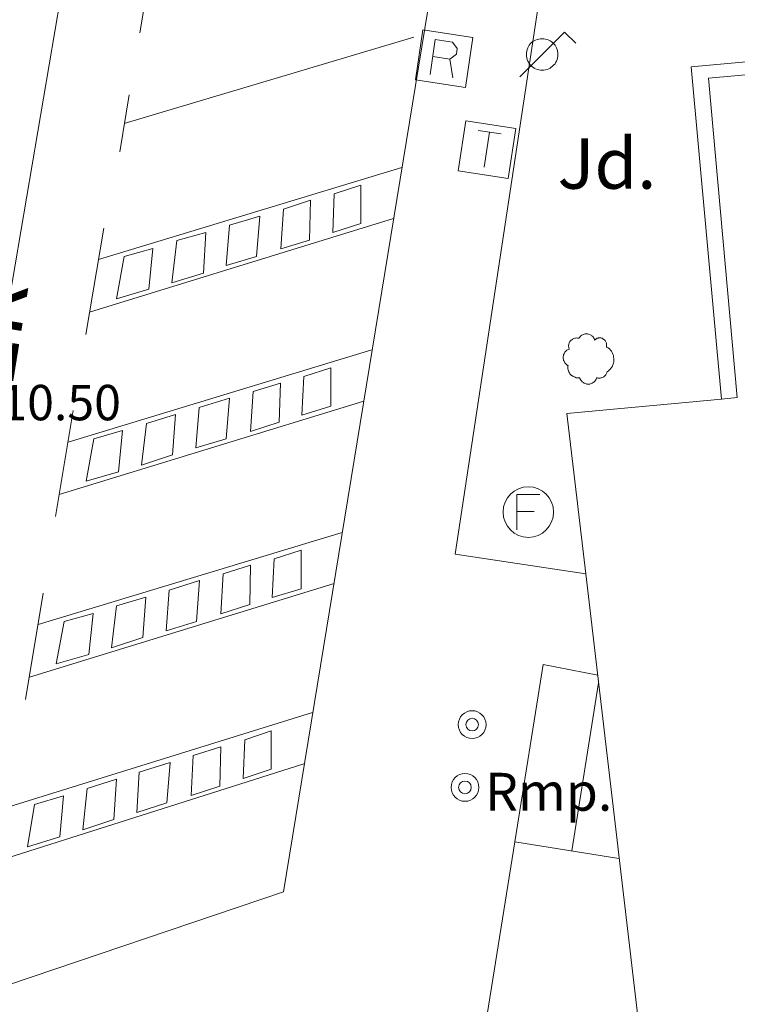
# Model space of a CAD drawing. Units: metres. Extents: x 548000 to 549001, y 4799000 to 4800001.
# Drawn here: x 548167 to 548181, y 4799872 to 4799892 of the extents above; entities that cross this region are included whole.
import ezdxf
from ezdxf.enums import TextEntityAlignment as Align

# ---------------------------------------------------------------- set-up
doc = ezdxf.new("R2010")
doc.units = ezdxf.units.M
doc.header["$MEASUREMENT"] = 0
doc.linetypes.add('DGN Style 4', pattern=[19.203222127752262, 9.59561380524785, -4.797806902623925, 0.01199451725655981, -4.797806902623925])
for name, color, linetype, lineweight in [('01-405', 7, 'Continuous', 0), ('04-004', 92, 'Continuous', 0), ('04-007', 3, 'Continuous', 0), ('04-407', 3, 'Continuous', 0), ('05-013', 7, 'Continuous', 0), ('05-038', 163, 'Continuous', 0), ('05-042', 254, 'DGN Style 4', 0), ('07-001', 1, 'Continuous', 13), ('07-014', 252, 'Continuous', 0), ('07-019', 153, 'Continuous', 0), ('07-025', 7, 'Continuous', 0), ('07-028', 33, 'Continuous', 0), ('07-037', 7, 'Continuous', 0), ('08+003', 5, 'Continuous', 0), ('08-001', 11, 'Continuous', 0), ('08-033', 11, 'Continuous', 0), ('09-001', 252, 'Continuous', 0), ('09-021', 252, 'Continuous', 0)]:
    doc.layers.add(name, color=color, linetype=linetype, lineweight=lineweight)
doc.styles.add('Style-INTL_ENGINEERING', font='INTL_ENGINEERING.shx')
doc.styles.add('Style-ITALICS', font='ITALICS.shx')
doc.styles.add('Style-Univers 55', font='Univers 55.shx')

# ---------------------------------------------------------------- blocks, each defined once
blk = doc.blocks.new('04-004-01')
at = {"layer": '04-004', "color": 92, "linetype": 'Continuous', "lineweight": 0, "flags": 128}
for points in [[(-0.1890000000130385, 0.4060000004246831), (-0.2050000000745058, 0.4090000009164214), (-0.2200000000884756, 0.4090000009164214), (-0.2400000001071021, 0.4130000015720725), (-0.2560000000521541, 0.4090000009164214), (-0.271999999997206, 0.4060000004246831), (-0.2870000001275912, 0.401999999769032), (-0.3030000000726432, 0.3980000019073486), (-0.3190000000176951, 0.3859999999403954), (-0.3310000001220033, 0.3780000014230609), (-0.3430000001098961, 0.3660000003874302), (-0.3539999999338761, 0.3540000002831221), (-0.3660000001545995, 0.3430000012740493), (-0.3739999999525025, 0.3270000005140901), (-0.3820000000996515, 0.3110000006854534), (-0.386000000173226, 0.2950000008568168), (-0.3900000001303852, 0.2800000011920929), (-0.3940000000875443, 0.2640000013634562), (-0.3940000000875443, 0.2480000015348196), (-0.3900000001303852, 0.2280000010505319), (-0.3900000001303852, 0.213000001385808), (-0.3820000000996515, 0.1969999996945262), (-0.3820000000996515, 0.1930000018328428)], [(0.1219999998575076, 0.3700000001117587), (0.1179999999003485, 0.3859999999403954), (0.1099999999860302, 0.401999999769032), (0.09799999999813735, 0.4169999994337559), (0.09100000001490116, 0.4330000011250377), (0.07899999979417771, 0.4450000012293458), (0.06299999996554106, 0.4570000004023314), (0.05099999997764826, 0.4690000014379621), (0.03499999991618097, 0.4760000007227063), (0.01999999990221113, 0.4840000011026859), (0, 0.4880000008270144), (-0.01600000017788261, 0.492000000551343), (-0.03100000019185245, 0.492000000551343), (-0.05100000009406358, 0.492000000551343), (-0.06700000003911555, 0.492000000551343), (-0.087000000057742, 0.4880000008270144), (-0.1019999999552965, 0.4840000011026859), (-0.1180000001331791, 0.4760000007227063), (-0.1340000000782311, 0.465000000782311), (-0.1500000000232831, 0.4570000004023314), (-0.1610000000800937, 0.4450000012293458), (-0.1730000000679865, 0.4290000014007092), (-0.1810000002151355, 0.4169999994337559), (-0.1890000000130385, 0.4060000004246831)], [(0.3539999998174608, 0.24000000115484), (0.3580000000074506, 0.2560000009834766), (0.3580000000074506, 0.2680000010877848), (0.3580000000074506, 0.2830000007525086), (0.3580000000074506, 0.2950000008568168), (0.3539999998174608, 0.3110000006854534), (0.3499999999767169, 0.3230000007897615), (0.3460000000195578, 0.3390000006183982), (0.3389999998034909, 0.3500000005587935), (0.3310000000055879, 0.3619999997317791), (0.3189999999012798, 0.3740000007674098), (0.306999999913387, 0.3820000002160668), (0.2989999998826534, 0.3900000005960464), (0.2829999999376014, 0.3980000019073486), (0.271999999997206, 0.4060000004246831), (0.2600000000093132, 0.4090000009164214), (0.2439999998314306, 0.4130000015720725), (0.2279999998863786, 0.4130000015720725), (0.2169999999459833, 0.4130000015720725), (0.2010000000009313, 0.4130000015720725), (0.1889999998966232, 0.4090000009164214), (0.1729999999515712, 0.4060000004246831), (0.1610000000800937, 0.3980000019073486), (0.1499999999068677, 0.394000000320375), (0.1379999999189749, 0.3820000002160668), (0.1259999999310821, 0.3740000007674098), (0.1219999998575076, 0.3700000001117587)], [(0.3699999999953434, -0.25999999884516), (0.3939999998547137, -0.2399999992921948), (0.4169999998994172, -0.2199999997392297), (0.4369999999180436, -0.1969999987632036), (0.4569999999366701, -0.1730000004172325), (0.4719999999506399, -0.1459999987855554), (0.4839999998221174, -0.1180000007152557), (0.491999999852851, -0.08699999935925007), (0.4999999998835847, -0.05899999942630529), (0.4999999998835847, -0.02799999993294477), (0.4999999998835847, 0.004000000655651093), (0.4959999999264255, 0.03500000108033419), (0.491999999852851, 0.06300000101327896), (0.4799999998649582, 0.09400000050663948), (0.4689999999245629, 0.1220000004395843), (0.4529999999795109, 0.150000000372529), (0.4329999999608845, 0.1730000004172325), (0.412999999942258, 0.1969999996945262), (0.3899999998975545, 0.2170000001788139), (0.3660000000381842, 0.2319999998435378), (0.3539999998174608, 0.24000000115484)], [(-0.3780000001424924, 0.1930000018328428), (-0.3940000000875443, 0.1850000005215406), (-0.4130000000586733, 0.177000000141561), (-0.4290000000037253, 0.169000000692904), (-0.4410000002244487, 0.1569999996572733), (-0.4570000000530854, 0.1419999999925494), (-0.465000000083819, 0.1300000008195639), (-0.4760000001406297, 0.1140000009909272), (-0.484000000054948, 0.09800000116229057), (-0.4920000000856817, 0.07900000084191561), (-0.4960000001592562, 0.06300000101327896), (-0.5000000001164153, 0.0430000014603138), (-0.5000000001164153, 0.02400000020861626), (-0.5000000001164153, 0.008000001311302185), (-0.4960000001592562, -0.01199999917298555), (-0.4920000000856817, -0.03099999949336052), (-0.484000000054948, -0.04699999932199717), (-0.4760000001406297, -0.06300000008195639), (-0.465000000083819, -0.07899999991059303), (-0.4570000000530854, -0.0939999995753169), (-0.4410000002244487, -0.1059999987483025), (-0.4290000000037253, -0.1180000007152557), (-0.4130000000586733, -0.1299999989569187), (-0.4020000000018626, -0.1339999996125698)], [(-0.4020000000018626, -0.1339999996125698), (-0.4060000000754371, -0.153999999165535), (-0.4060000000754371, -0.1769999992102385), (-0.4060000000754371, -0.1969999987632036), (-0.4020000000018626, -0.2169999992474914), (-0.3940000000875443, -0.2399999992921948), (-0.386000000173226, -0.25999999884516), (-0.3780000001424924, -0.2759999986737967), (-0.3660000001545995, -0.2949999989941716), (-0.3539999999338761, -0.3109999988228083), (-0.3390000000363216, -0.3269999986514449), (-0.3190000000176951, -0.338999998755753), (-0.3030000000726432, -0.349999999627471), (-0.283000000170432, -0.3580000000074506), (-0.2639999999664724, -0.3659999994561076), (-0.2439999999478459, -0.3739999998360872), (-0.2240000000456348, -0.3739999998360872), (-0.2010000001173466, -0.3779999995604157), (-0.1810000002151355, -0.3739999998360872), (-0.1730000000679865, -0.3739999998360872)], [(-0.1730000000679865, -0.3739999998360872), (-0.1689999999944121, -0.3899999996647239), (-0.1610000000800937, -0.4089999990537763), (-0.1500000000232831, -0.4249999988824129), (-0.1380000001518056, -0.436999998986721), (-0.1260000001639128, -0.4529999997466803), (-0.1140000000596046, -0.4649999989196658), (-0.09800000011455268, -0.4719999982044101), (-0.08300000010058284, -0.4839999992400408), (-0.06700000003911555, -0.4879999998956919), (-0.0470000000204891, -0.4959999984130263), (-0.03100000019185245, -0.4999999990686774), (-0.01199999998789281, -0.4999999990686774), (0.00399999984074384, -0.4999999990686774), (0.02399999985937029, -0.4999999990686774), (0.03899999987334013, -0.4959999984130263), (0.05899999989196658, -0.4879999998956919), (0.07499999983701855, -0.4799999985843897), (0.09100000001490116, -0.4719999982044101), (0.106000000028871, -0.4609999991953373), (0.1179999999003485, -0.4489999990910292), (0.1299999998882413, -0.4329999992623925), (0.1419999998761341, -0.4209999991580844), (0.1499999999068677, -0.4059999994933605), (0.1569999998901039, -0.3859999990090728), (0.1610000000800937, -0.3739999998360872)], [(0.1610000000800937, -0.3739999998360872), (0.1769999999087304, -0.3779999995604157), (0.1929999999701977, -0.3819999992847443), (0.2129999999888241, -0.3819999992847443), (0.2279999998863786, -0.3819999992847443), (0.2439999998314306, -0.3779999995604157), (0.2600000000093132, -0.3739999998360872), (0.2759999999543652, -0.3699999991804361), (0.290999999968335, -0.3619999988004565), (0.306999999913387, -0.3540000002831221), (0.3189999999012798, -0.3430000003427267), (0.3310000000055879, -0.3309999983757734), (0.3429999999934807, -0.3189999992027879), (0.3499999999767169, -0.3030000003054738), (0.3580000000074506, -0.2909999992698431), (0.3660000000381842, -0.2759999986737967), (0.3699999999953434, -0.25999999884516)]]:
    blk.add_lwpolyline(points, dxfattribs=at)
blk = doc.blocks.new('08-001-01')
at = {"layer": '08-001', "color": 11, "linetype": 'Continuous', "lineweight": 0, "flags": 128}
for points in [[(-0.443149681086652, -0.4419999998062849), (0.4418503189226612, 0.4419999998062849), (0.6638503188733011, 0.2209999999031425)], [(0.3118503189180046, 0), (0.3118503189180046, 0.03299999982118607), (0.304850319866091, 0.06400000024586916), (0.2988503188826144, 0.09700000006705523), (0.2848503198474646, 0.1299999998882413), (0.2718503188807517, 0.1550000002607703), (0.2548503198195249, 0.1820000000298023), (0.2348503199173138, 0.2079999996349216), (0.2078503188677132, 0.2340000001713634), (0.181850318913348, 0.2539999997243285), (0.1558503189589828, 0.2730000000447035), (0.1298503198195249, 0.2860000003129244), (0.09685031895060092, 0.2989999996498227), (0.06385031889658421, 0.3059999998658895), (0.03185031889006495, 0.3119999999180436), (-0.001149681047536433, 0.3119999999180436), (-0.03414968110155314, 0.3119999999180436), (-0.06414968112949282, 0.3059999998658895), (-0.0971496810670942, 0.2989999996498227), (-0.1301496801897883, 0.2860000003129244), (-0.1551496800966561, 0.2730000000447035), (-0.1811496810987592, 0.2539999997243285), (-0.2071496810531244, 0.2340000001713634), (-0.234149681054987, 0.2079999996349216), (-0.2541496810736135, 0.1820000000298023), (-0.2721496811136603, 0.1550000002607703), (-0.2851496801013127, 0.1299999998882413), (-0.299149681115523, 0.09700000006705523), (-0.3051496801199391, 0.06400000024586916), (-0.3121496811509132, 0.03299999982118607), (-0.3121496811509132, 0), (-0.3121496811509132, -0.03299999982118607), (-0.3051496801199391, -0.06400000024586916), (-0.299149681115523, -0.09700000006705523), (-0.2851496801013127, -0.1299999998882413), (-0.2721496811136603, -0.1550000002607703), (-0.2541496810736135, -0.1820000000298023), (-0.234149681054987, -0.2079999996349216), (-0.2071496810531244, -0.2340000001713634), (-0.1811496810987592, -0.2539999997243285), (-0.1551496800966561, -0.2730000000447035), (-0.1301496801897883, -0.2860000003129244), (-0.0971496810670942, -0.2989999996498227), (-0.06414968112949282, -0.3059999998658895), (-0.03414968110155314, -0.3119999999180436), (-0.001149681047536433, -0.3119999999180436), (0.03185031889006495, -0.3119999999180436), (0.06385031889658421, -0.3059999998658895), (0.09685031895060092, -0.2989999996498227), (0.1298503198195249, -0.2860000003129244), (0.1558503189589828, -0.2730000000447035), (0.181850318913348, -0.2539999997243285), (0.2078503188677132, -0.2340000001713634), (0.2348503199173138, -0.2079999996349216), (0.2548503198195249, -0.1820000000298023), (0.2718503188807517, -0.1550000002607703), (0.2848503198474646, -0.1299999998882413), (0.2988503188826144, -0.09700000006705523), (0.304850319866091, -0.06400000024586916), (0.3118503189180046, -0.03299999982118607), (0.3118503189180046, 0)]]:
    blk.add_lwpolyline(points, dxfattribs=at)
blk = doc.blocks.new('08+003+01')
at = {"layer": '08+003', "color": 5, "linetype": 'Continuous', "lineweight": 0}
for radius in [0.275, 0.125]:
    blk.add_circle((0, 0), radius, dxfattribs=at)
blk = doc.blocks.new('09-031-01')
at = {"layer": '09-021', "color": 2, "linetype": 'Continuous', "lineweight": 0, "flags": 128}
for points in [[(-0.4999999998835847, 0.4999999990686774), (-0.4999999998835847, -0.5), (0.5000000002328306, -0.5000000009313226), (0.5000000001164153, 0.4999999990686774), (-0.4999999998835847, 0.4999999990686774)], [(-0.2279999998863786, -0.349999999627471), (-0.2279999998863786, 0.349999999627471), (0.1140000002924353, 0.349999999627471), (0.2290000000502914, 0.2399999992921948), (0.2290000001667067, 0.1239999989047647), (0.11400000017602, 0.007999998517334461), (0.2290000000502914, -0.3500000005587935)], [(0.11400000017602, 0.007999998517334461), (-0.228000000002794, 0.007999999448657036)]]:
    blk.add_lwpolyline(points, dxfattribs=at)
blk = doc.blocks.new('09-030-01_1')
at = {"layer": '09-021', "color": 2, "linetype": 'Continuous', "lineweight": 0, "flags": 128}
for points in [[(-0.5000000009313226, 0.5), (-0.5000000009313226, -0.5), (0.4999999990686774, -0.5000000001164153), (0.4999999990686774, 0.5), (-0.5000000009313226, 0.5)], [(-0.2310000006109476, 0.3500000000931323), (0.2319999998435378, 0.3499999998603016)], [(-9.313225746154785e-10, 0.3499999999767169), (-9.313225746154785e-10, -0.3500000000931323)]]:
    blk.add_lwpolyline(points, dxfattribs=at)
blk = doc.blocks.new('09-007-01_1')
at = {"layer": '09-001', "color": 4, "linetype": 'Continuous', "lineweight": 0, "flags": 128}
for points in [[(-0.228000000002794, -0.349999999627471), (-0.228000000002794, 0.3500000005587935), (0.2290000000502914, 0.3500000005587935)], [(-0.228000000002794, 0.00800000037997961), (0.1140000000596046, 0.00800000037997961)]]:
    blk.add_lwpolyline(points, dxfattribs=at)
at = {"layer": '09-001', "color": 4, "linetype": 'Continuous', "lineweight": 0}
blk.add_circle((0, 0), 0.5, dxfattribs=at)

msp = doc.modelspace()

# ---------------------------------------------------------------- linework, layer by layer
at = {"layer": '04-007', "extrusion": (0.4537875914745884, -0.07465055213598447, 0.887977543009667), "elevation": -109549.2839905989, "flags": 128}
msp.add_lwpolyline([(4825205.071756575, 211547.4019874132), (4825220.038915249, 211547.6194322205), (4825238.483536036, 211547.6194322205)], dxfattribs=at)
at = {"layer": '04-007', "elevation": 10.557, "flags": 128}
msp.add_lwpolyline([(548177.853, 4799880.981), (548175.272, 4799881.374)], dxfattribs=at)
at = {"layer": '05-038', "extrusion": (-0.001514825395014643, -0.009026125510386788, 0.9999581163040246), "elevation": -44144.17462785007, "flags": 128}
msp.add_lwpolyline([(548168.4191125231, 4799688.758703258), (548168.6361304529, 4799690.051755932)], dxfattribs=at)
at = {"layer": '05-038', "extrusion": (-0.03011332102060805, -0.008993522825320364, 0.9995060302190779), "elevation": -59664.47915449111, "flags": 128}
msp.add_lwpolyline([(-4442291.176157858, 1897872.793097905), (-4442291.176157858, 1897878.775096401)], dxfattribs=at)
at = {"layer": '05-038', "flags": 128}
for points, elevation in [([(548168.637, 4799889.333), (548168.8200000001, 4799890.457)], 10.626), ([(548168.037, 4799886.157), (548174.049, 4799888.015)], 10.5), ([(548168.572, 4799886.42), (548169.211, 4799886.615)], 10.5), ([(548167.437, 4799882.552), (548173.463, 4799884.399)], 10.472), ([(548167.9720000001, 4799882.815), (548168.611, 4799882.999)], 10.472), ([(548166.849, 4799878.939), (548172.872, 4799880.788)], 10.443), ([(548167.378, 4799879.199), (548168.02, 4799879.388)], 10.443), ([(548166.272, 4799875.315), (548172.278, 4799877.22)], 10.426), ([(548166.811, 4799875.581), (548167.449, 4799875.781)], 10.426)]:
    msp.add_lwpolyline(points, dxfattribs=dict(at, elevation=elevation))
at = {"layer": '05-038', "extrusion": (-0.01297061282985281, -0.003936580993860329, 0.9999081290463123), "elevation": -25994.70931670217, "flags": 128}
msp.add_lwpolyline([(548122.2336878175, 4799822.059494514), (548128.2342855887, 4799823.880508624)], dxfattribs=at)
at = {"layer": '05-038', "extrusion": (-0.04432006822758192, -0.01468941655270234, 0.9989093815725447), "elevation": -94792.07543546488, "flags": 128}
msp.add_lwpolyline([(-4383695.860103391, 2028213.049870688), (-4383695.860103391, 2028213.606723452)], dxfattribs=at)
at = {"layer": '05-038', "extrusion": (0, -0.1087063688799254, 0.9940739033718478), "elevation": -521767.9484943006, "flags": 128}
msp.add_lwpolyline([(548173.406, 4771445.220353005), (548173.406, 4771444.456828283)], dxfattribs=at)
at = {"layer": '05-038', "extrusion": (-0.003635263167803925, -0.09602108919095884, 0.9953726615154159), "elevation": -462872.7661929314, "flags": 128}
msp.add_lwpolyline([(366191.5237135646, 4794900.237979076), (366191.5237135646, 4794901.008091406)], dxfattribs=at)
at = {"layer": '05-038', "extrusion": (0.02366729146220778, 0.007756134842483822, 0.9996898027324016), "elevation": 50212.87729154632, "flags": 128}
msp.add_lwpolyline([(4390491.671202139, -2015063.442257251), (4390491.67120214, -2015064.004375566)], dxfattribs=at)
at = {"layer": '05-038', "extrusion": (-0.002070889446086919, -0.09660090180864275, 0.9953210422706128), "elevation": -464798.2562896928, "flags": 128}
msp.add_lwpolyline([(445172.1385989388, 4788027.33259081), (445172.1385989388, 4788026.535679899)], dxfattribs=at)
at = {"layer": '05-038', "extrusion": (-0.004872062207547008, -0.07345570712917027, 0.9972865797252058), "elevation": -355239.3809048939, "flags": 128}
msp.add_lwpolyline([(229308.1068378157, 4812549.668878284), (229308.1068378157, 4812550.456738678)], dxfattribs=at)
at = {"layer": '05-038', "extrusion": (-0.02147931149538092, -0.006300598038645071, 0.9997494394307205), "elevation": -42005.95528367364, "flags": 128}
msp.add_lwpolyline([(-4451527.933676283, 1876579.190217307), (-4451527.933676283, 1876579.815654754)], dxfattribs=at)
at = {"layer": '05-038', "extrusion": (-0.005997711787422155, -0.070561315146143, 0.9974894126045457), "elevation": -341963.6574577524, "flags": 128}
msp.add_lwpolyline([(139677.2442374654, 4816945.959165693), (139677.2442374654, 4816945.154260109)], dxfattribs=at)
at = {"layer": '05-038', "extrusion": (-0.02756482810263108, -0.009006819954540135, 0.9995794402877538), "elevation": -58331.53637507882, "flags": 128}
msp.add_lwpolyline([(-4392246.085600619, 2011016.528346973), (-4392246.085600619, 2011017.114573892)], dxfattribs=at)
at = {"layer": '05-038', "extrusion": (-0.001101476194332681, -0.00647927173136871, 0.9999784026607897), "elevation": -31693.05804790874, "flags": 128}
msp.add_lwpolyline([(548167.6420193439, 4799781.122837193), (548167.9990345484, 4799783.222881275)], dxfattribs=at)
at = {"layer": '05-038', "extrusion": (-0.01935962624521599, -0.005463866640635871, 0.999797655044749), "elevation": -36827.7784558846, "flags": 128}
msp.add_lwpolyline([(-4470540.951611365, 1830933.676274962), (-4470540.951611365, 1830934.272818339)], dxfattribs=at)
at = {"layer": '05-038', "extrusion": (-0.003258855537964565, -0.05451793743719888, 0.9985074733612045), "elevation": -263455.8599710148, "flags": 128}
msp.add_lwpolyline([(260787.5116668281, 4816844.805501482), (260787.5116668281, 4816843.999865708)], dxfattribs=at)
at = {"layer": '05-038', "extrusion": (-0.004634511213442745, -0.05452366133462053, 0.9985017234138758), "elevation": -264237.4378067778, "flags": 128}
msp.add_lwpolyline([(139676.6612995388, 4821833.277303724), (139676.6612995387, 4821834.081393272)], dxfattribs=at)
at = {"layer": '05-038', "extrusion": (-0.004349507705278385, -0.03644887457023286, 0.9993260535607412), "elevation": -177324.2448412444, "flags": 128}
msp.add_lwpolyline([(-24435.81499860983, 4827769.84342764), (-24435.81499860983, 4827770.687942294)], dxfattribs=at)
at = {"layer": '05-038', "extrusion": (0.05336481110533858, 0.01556864436465062, 0.9984537116202926), "elevation": 103991.3085475852, "flags": 128}
msp.add_lwpolyline([(4454277.586386519, -1867621.089029829), (4454277.586386519, -1867621.682667766)], dxfattribs=at)
at = {"layer": '05-038', "extrusion": (-0.01948619055868289, -0.005582160037021637, 0.999794542827091), "elevation": -37464.94712464081, "flags": 128}
msp.add_lwpolyline([(-4463326.919268901, 1848436.045708508), (-4463326.919268901, 1848436.637716955)], dxfattribs=at)
at = {"layer": '05-038', "extrusion": (-0.003098799857699867, -0.03198120365959477, 0.9994836667259379), "elevation": -155194.3234718196, "flags": 128}
msp.add_lwpolyline([(82699.72233373113, 4827886.110097865), (82699.72233373119, 4827885.30091)], dxfattribs=at)
at = {"layer": '05-038', "extrusion": (-0.002867538302889043, -0.01621709161836574, 0.9998643823856929), "elevation": -79401.59363152448, "flags": 128}
msp.add_lwpolyline([(-295965.6424361274, 4821358.538188726), (-295965.6424361274, 4821359.388288132)], dxfattribs=at)
at = {"layer": '05-038', "extrusion": (-0.001534619088360786, -0.0004501549325858304, 0.9999987211515775), "elevation": -2991.427135474783, "flags": 128}
msp.add_lwpolyline([(548170.1076251345, 4799886.22071753), (548170.7076259628, 4799886.396717547)], dxfattribs=at)
at = {"layer": '05-038', "extrusion": (0.001453496809157545, 0.0004574103377061285, 0.9999988390607306), "elevation": 3002.780656722531, "flags": 128}
msp.add_lwpolyline([(548169.0686917205, 4799885.864623294), (548169.6946925126, 4799886.061623314)], dxfattribs=at)
at = {"layer": '05-038', "extrusion": (-0.01264268437225587, -0.003843931494110745, 0.9999126895497088), "elevation": -25370.25169622047, "flags": 128}
msp.add_lwpolyline([(548123.9322746242, 4799821.52724534), (548129.9418437169, 4799823.354258837)], dxfattribs=at)
at = {"layer": '05-038', "extrusion": (-0.0527671991499036, -0.01673106314509138, 0.9984666715619053), "elevation": -109222.1830517953, "flags": 128}
msp.add_lwpolyline([(-4409715.627021526, 1970245.260890333), (-4409715.627021526, 1970245.820900155)], dxfattribs=at)
at = {"layer": '05-038', "extrusion": (0, -0.1114387348276439, 0.993771305874754), "elevation": -534882.6268265175, "flags": 128}
msp.add_lwpolyline([(548172.811, 4769989.21760233), (548172.811, 4769988.454851388)], dxfattribs=at)
at = {"layer": '05-038', "extrusion": (-0.004763582756007786, -0.08923003796619461, 0.9959996529135331), "elevation": -430894.6909080595, "flags": 128}
msp.add_lwpolyline([(291513.3119937562, 4802991.788586859), (291513.3119937562, 4802992.560769479)], dxfattribs=at)
at = {"layer": '05-038', "extrusion": (-0.004975898657793179, -0.07549969309613112, 0.9971334097175449), "elevation": -365106.9621611647, "flags": 128}
msp.add_lwpolyline([(231327.2131136883, 4811710.797325934), (231327.2131136883, 4811711.590310803)], dxfattribs=at)
at = {"layer": '05-038', "extrusion": (0.02026607896059701, 0.006354299340150083, 0.999774429020596), "elevation": 41619.70937824773, "flags": 128}
msp.add_lwpolyline([(4416027.881467597, -1958660.090870519), (4416027.881467596, -1958660.655871404)], dxfattribs=at)
at = {"layer": '05-038', "extrusion": (-0.00301273045745058, -0.1062672197718932, 0.9943330435307594), "elevation": -511711.447845175, "flags": 128}
msp.add_lwpolyline([(411927.0936657878, 4786214.942792975), (411927.0936657878, 4786214.162056784)], dxfattribs=at)
at = {"layer": '05-038', "extrusion": (-0.01829449594977117, -0.005579821264680205, 0.9998170717749314), "elevation": -36800.4818585344, "flags": 128}
msp.add_lwpolyline([(-4431170.018744337, 1924255.078483379), (-4431170.018744338, 1924255.705885164)], dxfattribs=at)
at = {"layer": '05-038', "extrusion": (-0.00561377438559031, -0.06645718206470883, 0.9977734855613101), "elevation": -322053.5999087435, "flags": 128}
msp.add_lwpolyline([(142208.2630469451, 4818240.375990213), (142208.2630469451, 4818239.566320528)], dxfattribs=at)
at = {"layer": '05-038', "extrusion": (-0.0008448159408781605, -0.005098027229437175, 0.9999866481130607), "elevation": -24922.558386711, "flags": 128}
msp.add_lwpolyline([(548167.1762245549, 4799817.432867458), (548167.5242337239, 4799819.532894748)], dxfattribs=at)
at = {"layer": '05-038', "extrusion": (-0.005054392225053969, -0.0594634379418114, 0.9982176880156831), "elevation": -288177.7926162619, "flags": 128}
msp.add_lwpolyline([(139676.3689487553, 4820458.062776456), (139676.3689487553, 4820458.867094801)], dxfattribs=at)
at = {"layer": '05-038', "extrusion": (-0.02380889948588263, -0.007424726494726465, 0.9996889564968444), "elevation": -48678.75074164717, "flags": 128}
msp.add_lwpolyline([(-4419050.185468553, 1951667.544560726), (-4419050.185468553, 1951668.146010641)], dxfattribs=at)
at = {"layer": '05-038', "extrusion": (-0.02228817167340435, -0.006834003858047326, 0.9997282299678875), "elevation": -45009.61674491318, "flags": 128}
msp.add_lwpolyline([(-4428313.5729253, 1930644.572749315), (-4428313.5729253, 1930645.173289072)], dxfattribs=at)
at = {"layer": '05-038', "extrusion": (-0.004393204384730343, -0.05956887301329278, 0.9982145306111108), "elevation": -288321.414861786, "flags": 128}
msp.add_lwpolyline([(193652.3527373491, 4818583.534495354), (193652.3527373491, 4818582.730887863)], dxfattribs=at)
at = {"layer": '05-038', "extrusion": (-0.02597743697454728, -0.007441691084097023, 0.999634830326576), "elevation": -49948.77499462121, "flags": 128}
msp.add_lwpolyline([(-4463323.618899717, 1848139.267879878), (-4463323.618899717, 1848139.85998291)], dxfattribs=at)
at = {"layer": '05-038', "extrusion": (-0.003132509613608091, -0.03277086980390003, 0.9994579818460687), "elevation": -159003.017954032, "flags": 128}
msp.add_lwpolyline([(88950.81285464874, 4827647.392093084), (88950.81285464874, 4827646.571929077)], dxfattribs=at)
at = {"layer": '05-038', "extrusion": (-0.004061691944922034, -0.03346834162615756, 0.9994315248016441), "elevation": -162860.1562815903, "flags": 128}
msp.add_lwpolyline([(-34090.89716021891, 4828217.247848795), (-34090.89716021891, 4828218.078366705)], dxfattribs=at)
at = {"layer": '05-038', "extrusion": (0.05570676502418712, 0.01781833257364157, 0.9982881664904354), "elevation": 116073.2192749286, "flags": 128}
msp.add_lwpolyline([(4404709.085964518, -1981020.203389477), (4404709.085964518, -1981020.801812404)], dxfattribs=at)
at = {"layer": '05-038', "extrusion": (-0.002253182732298431, -0.01274266180360667, 0.9999162703635409), "elevation": -62387.93489421476, "flags": 128}
msp.add_lwpolyline([(548166.603891033, 4799477.501075173), (548166.7519154443, 4799478.338143135)], dxfattribs=at)
at = {"layer": '05-038', "extrusion": (-0.009190660256524274, -0.002726562542768868, 0.9999540477545704), "elevation": -18114.76246273927, "flags": 128}
msp.add_lwpolyline([(548147.0810465392, 4799851.924393867), (548147.6810763422, 4799852.10239453)], dxfattribs=at)
at = {"layer": '05-038', "extrusion": (0.008822622263653681, 0.002869145451594693, 0.9999569637443255), "elevation": 18618.32298802734, "flags": 128}
msp.add_lwpolyline([(548147.6356446634, 4799849.470533853), (548148.2506736632, 4799849.670534677)], dxfattribs=at)
at = {"layer": '05-038', "extrusion": (-0.01127668897422845, -0.00341001672573974, 0.9999306016277874), "elevation": -22538.72373292178, "flags": 128}
msp.add_lwpolyline([(548132.2829304747, 4799831.030387581), (548138.2953826837, 4799832.848398151)], dxfattribs=at)
at = {"layer": '05-038', "extrusion": (-0.0049406571763005, -0.0946135849261546, 0.9955018128833758), "elevation": -456831.8518309224, "flags": 128}
msp.add_lwpolyline([(297120.3203123505, 4800246.7946516), (297120.3203123505, 4800247.565161171)], dxfattribs=at)
at = {"layer": '05-038', "extrusion": (-0.04601589006264675, -0.01481867646085234, 0.9988307888174508), "elevation": -96342.00920566807, "flags": 128}
msp.add_lwpolyline([(-4400785.857098018, 1990767.331873273), (-4400785.857098018, 1990767.890381106)], dxfattribs=at)
at = {"layer": '05-038', "extrusion": (0, -0.108003265388326, 0.9941505392371212), "elevation": -518392.4058642835, "flags": 128}
msp.add_lwpolyline([(548172.2200000001, 4771805.870622428), (548172.2200000001, 4771805.102127145)], dxfattribs=at)
at = {"layer": '05-038', "extrusion": (0.02683724868822536, 0.008467102445916119, 0.9996039567043625), "elevation": 55362.97164535191, "flags": 128}
msp.add_lwpolyline([(4412533.159751692, -1966172.571153685), (4412533.159751691, -1966173.139714148)], dxfattribs=at)
at = {"layer": '05-038', "extrusion": (-0.00192262377026254, -0.09972008621761706, 0.9950136722289744), "elevation": -479688.0586011751, "flags": 128}
msp.add_lwpolyline([(455543.8633100396, 4785575.191646981), (455543.8633100396, 4785574.409602865)], dxfattribs=at)
at = {"layer": '05-038', "extrusion": (-0.004939419632034836, -0.08515129930877446, 0.9963557890431141), "elevation": -411413.2863288149, "flags": 128}
msp.add_lwpolyline([(269288.5831271854, 4805992.470643341), (269288.5831271854, 4805993.267881698)], dxfattribs=at)
at = {"layer": '05-038', "extrusion": (-0.02411133533111859, -0.007836183982613543, 0.9996785672050497), "elevation": -50819.36960156979, "flags": 128}
msp.add_lwpolyline([(-4395418.438610888, 2004260.059266073), (-4395418.438610887, 2004260.690361153)], dxfattribs=at)
at = {"layer": '05-038', "extrusion": (-0.005210247008334047, -0.06832146480283194, 0.9976497535574835), "elevation": -330780.518564863, "flags": 128}
msp.add_lwpolyline([(181600.3354556282, 4816321.453187549), (181600.3354556282, 4816320.635906079)], dxfattribs=at)
at = {"layer": '05-038', "extrusion": (-0.02725808917951675, -0.008258580434424515, 0.9995943139211475), "elevation": -54571.88923256229, "flags": 128}
msp.add_lwpolyline([(-4434722.11552989, 1915621.774278111), (-4434722.115529891, 1915622.37115247)], dxfattribs=at)
at = {"layer": '05-038', "extrusion": (-0.001075211390076953, -0.006488344595291957, 0.9999783724185636), "elevation": -31722.21809981767, "flags": 128}
msp.add_lwpolyline([(548166.4663530441, 4799773.707295094), (548166.8143678963, 4799775.807339299)], dxfattribs=at)
at = {"layer": '05-038', "extrusion": (-0.01757132579216146, -0.005116087925620667, 0.9998325230528576), "elevation": -34178.18823474558, "flags": 128}
msp.add_lwpolyline([(-4455268.82387419, 1867820.048992279), (-4455268.823874189, 1867820.650053008)], dxfattribs=at)
at = {"layer": '05-038', "extrusion": (-0.00483757993660142, -0.06450106582135226, 0.9979059125630364), "elevation": -312238.7603845315, "flags": 128}
msp.add_lwpolyline([(187651.0814281141, 4817326.691273194), (187651.0814281141, 4817325.887342849)], dxfattribs=at)
at = {"layer": '05-038', "extrusion": (-0.00499694213606889, -0.06447667272346955, 0.9979067036771521), "elevation": -312209.0450040447, "flags": 128}
msp.add_lwpolyline([(175652.1444486195, 4817780.436317358), (175652.1444486194, 4817781.240399444)], dxfattribs=at)
at = {"layer": '05-038', "extrusion": (-0.004127265664660506, -0.03433885032997541, 0.9994017255519169), "elevation": -167074.3445999093, "flags": 128}
msp.add_lwpolyline([(-28534.75394822785, 4828105.633839522), (-28534.75394822785, 4828106.472329236)], dxfattribs=at)
at = {"layer": '05-038', "extrusion": (0.04101162642205427, 0.01331267454537887, 0.9990699771260603), "elevation": 86391.03327371279, "flags": 128}
msp.add_lwpolyline([(4396129.53739943, -2001480.087541509), (4396129.53739943, -2001480.690534875)], dxfattribs=at)
at = {"layer": '05-038', "extrusion": (-0.01456905194870059, -0.00406814714099842, 0.999885589907243), "elevation": -27502.44370447857, "flags": 128}
msp.add_lwpolyline([(548109.5040262935, 4799807.873157559), (548110.0770966002, 4799808.033158883)], dxfattribs=at)
at = {"layer": '05-038', "extrusion": (-0.002938919566878797, -0.02804075022045534, 0.9996024605206079), "elevation": -136192.80187864, "flags": 128}
msp.add_lwpolyline([(44852.37056941446, 4828952.058342663), (44852.37056941446, 4828951.242576153)], dxfattribs=at)
at = {"layer": '05-038', "extrusion": (-0.002955797420201833, -0.01612253138291908, 0.9998656545973653), "elevation": -78996.03314479826, "flags": 128}
msp.add_lwpolyline([(-326370.9591639346, 4819395.130425304), (-326370.9591639345, 4819395.984540051)], dxfattribs=at)
at = {"layer": '05-038', "extrusion": (-0.01831147855194785, -0.005554481827424182, 0.9998169019799928), "elevation": -36688.21128876576, "flags": 128}
msp.add_lwpolyline([(-4434096.867863299, 1917491.965498507), (-4434096.8678633, 1917492.592609342)], dxfattribs=at)
at = {"layer": '05-038', "extrusion": (0.01759668816359001, 0.005703950782363049, 0.9998288961173035), "elevation": 37034.66741941015, "flags": 128}
msp.add_lwpolyline([(4396959.770143567, -2001175.977636019), (4396959.770143567, -2001176.626352444)], dxfattribs=at)
at = {"layer": '05-038', "extrusion": (-0.01441701134895257, -0.00446514889084326, 0.9998860996279261), "elevation": -29324.65459898954, "flags": 128}
msp.add_lwpolyline([(548109.6150326405, 4799793.283359908), (548115.6277774276, 4799795.145378471)], dxfattribs=at)
at = {"layer": '05-038', "extrusion": (-0.04779337025733562, -0.0158706637476921, 0.9987311529093568), "elevation": -102365.7308638796, "flags": 128}
msp.add_lwpolyline([(-4382535.104605484, 2030326.279165354), (-4382535.104605485, 2030326.835167152)], dxfattribs=at)
at = {"layer": '05-038', "extrusion": (0, -0.09703660106895055, 0.9952808136666684), "elevation": -465753.383990477, "flags": 128}
msp.add_lwpolyline([(548171.632, 4777227.374819669), (548171.632, 4777226.612220823)], dxfattribs=at)
at = {"layer": '05-038', "extrusion": (-0.003746916348047893, -0.08697387644256625, 0.9962035461864377), "elevation": -419507.4889635716, "flags": 128}
msp.add_lwpolyline([(341071.5000237612, 4800728.465015117), (341071.5000237612, 4800729.234647498)], dxfattribs=at)
at = {"layer": '05-038', "extrusion": (-0.003707250332557394, -0.07312551280969459, 0.9973158555198505), "elevation": -353015.2552742617, "flags": 128}
msp.add_lwpolyline([(304439.3144173665, 4808534.361085262), (304439.3144173665, 4808535.153224771)], dxfattribs=at)
at = {"layer": '05-038', "extrusion": (0.01007333936778998, 0.003135164554616034, 0.9999443477400114), "elevation": 20580.78020833877, "flags": 128}
msp.add_lwpolyline([(548142.1705293731, 4799836.453337863), (548142.7135622628, 4799836.622338694)], dxfattribs=at)
at = {"layer": '05-038', "extrusion": (-0.002875992207389996, -0.1062747596635541, 0.994332642593653), "elevation": -511671.961565177, "flags": 128}
msp.add_lwpolyline([(418123.9610456579, 4785674.431157709), (418123.9610456579, 4785673.650449057)], dxfattribs=at)
at = {"layer": '05-038', "extrusion": (-0.008899941111800693, -0.002835765550328653, 0.999956373789352), "elevation": -18479.5324579589, "flags": 128}
msp.add_lwpolyline([(548147.4025959055, 4799843.95254885), (548148.0146250668, 4799844.147549635)], dxfattribs=at)
at = {"layer": '05-038', "extrusion": (-0.004914696314593984, -0.05698198625616214, 0.9983631097964498), "elevation": -276190.1720164062, "flags": 128}
msp.add_lwpolyline([(133683.8989042041, 4821323.385117313), (133683.8989042041, 4821322.580830673)], dxfattribs=at)
at = {"layer": '05-038', "extrusion": (-0.003877856349236226, -0.0646309391539371, 0.9979017005367888), "elevation": -312335.8386928094, "flags": 128}
msp.add_lwpolyline([(259709.3397419822, 4813969.119884666), (259709.3397419822, 4813969.923008568)], dxfattribs=at)
at = {"layer": '05-038', "extrusion": (-0.0338959181513477, -0.011016173399188, 0.9993646534955678), "elevation": -71446.6399889196, "flags": 128}
msp.add_lwpolyline([(-4395414.445385266, 2003631.035686014), (-4395414.445385265, 2003631.624893108)], dxfattribs=at)
at = {"layer": '05-038', "extrusion": (-0.01403746274480867, -0.004430348447761227, 0.9998916549568356), "elevation": -28949.55830323113, "flags": 128}
msp.add_lwpolyline([(548114.1237202629, 4799795.584764011), (548114.7067891572, 4799795.768765817)], dxfattribs=at)
at = {"layer": '05-038', "extrusion": (-0.004198401936752516, -0.06459079902696178, 0.9979030023515493), "elevation": -312318.8734354014, "flags": 128}
msp.add_lwpolyline([(235679.2246077069, 4815207.104058049), (235679.2246077069, 4815206.300685158)], dxfattribs=at)
at = {"layer": '05-038', "extrusion": (0.04985574832865951, 0.01614545586444133, 0.9986259202591924), "elevation": 104836.0234785058, "flags": 128}
msp.add_lwpolyline([(4397510.059547637, -1997553.616981403), (4397510.059547637, -1997554.208529372)], dxfattribs=at)
at = {"layer": '05-038', "extrusion": (-0.01933752371740841, -0.005689499097241003, 0.9997968242480575), "elevation": -37898.65505517155, "flags": 128}
msp.add_lwpolyline([(-4449983.302212202, 1880295.97492905), (-4449983.302212202, 1880296.570251652)], dxfattribs=at)
at = {"layer": '05-038', "extrusion": (-0.001838721196469041, -0.02089926768381008, 0.9997798956343552), "elevation": -101311.3921986548, "flags": 128}
msp.add_lwpolyline([(125389.1923662816, 4828386.525783849), (125389.1923662817, 4828385.715488224)], dxfattribs=at)
at = {"layer": '05-038', "extrusion": (-0.003866987920002674, -0.0375650255085974, 0.9992867032353454), "elevation": -182416.8014765026, "flags": 128}
msp.add_lwpolyline([(53778.83768791379, 4827331.441566103), (53778.83768791374, 4827332.262463782)], dxfattribs=at)
at = {"layer": '05-038', "extrusion": (-0.0009543865474418376, -0.005802393574664506, 0.9999827105380987), "elevation": -28363.50444081588, "flags": 128}
msp.add_lwpolyline([(548166.5712922603, 4799791.804610302), (548166.7092969696, 4799792.643624427)], dxfattribs=at)
at = {"layer": '05-038', "extrusion": (-0.01830769977257191, -0.006040611600087179, 0.9998141523005835), "elevation": -39019.48909645055, "flags": 128}
msp.add_lwpolyline([(-4386408.890476802, 2024153.114144539), (-4386408.890476802, 2024153.736599357)], dxfattribs=at)
at = {"layer": '05-038', "extrusion": (0.0176429668616452, 0.005737550198909007, 0.9998278883077998), "elevation": 37221.26142763052, "flags": 128}
msp.add_lwpolyline([(4395045.838601346, -2005363.696157723), (4395045.838601346, -2005364.342972225)], dxfattribs=at)
at = {"layer": '05-042', "flags": 128}
msp.add_lwpolyline([(548135.300567627, 4799921.590366884), (548142.9165644201, 4799923.532094086), (548160.8849368809, 4799920.897987128), (548164.4597963234, 4799919.016482159), (548167.1879785296, 4799916.664600947), (548169.3517092448, 4799912.901591008), (548170.3865369781, 4799909.514882061), (548162.8605170992, 4799865.393590521), (548151.0070357899, 4799795.589756143), (548151.4774120324, 4799791.732670956), (548152.8885407596, 4799789.098563999), (548155.9930239597, 4799786.464457041), (548187.5376303886, 4799765.319478171)], dxfattribs=at)
at = {"layer": '07-001', "extrusion": (0.02581831992699865, 0.01060217891981417, 0.9996104281960545), "elevation": 65059.22851457675, "flags": 128}
msp.add_lwpolyline([(4231858.946449858, -2329483.536046531), (4231862.026832911, -2329484.39594027), (4231861.125689385, -2329487.333910546)], dxfattribs=at)
at = {"layer": '07-001', "extrusion": (0.02533336164005602, 0.00234718047144289, 0.9996763033761722), "elevation": 25170.34633746788, "flags": 128}
msp.add_lwpolyline([(4728840.913889166, -988343.3583419941), (4728840.913889166, -988343.6727843577)], dxfattribs=at)
at = {"layer": '07-001'}
msp.add_polyline3d([(548174.029, 4799858.016, 16.646), (548177.7490000001, 4799865.92, 17.066), (548178.872, 4799872.339, 17.072), (548177.853, 4799880.981, 17.007)], dxfattribs=at)
at = {"layer": '07-014', "elevation": 15.066, "flags": 128}
msp.add_lwpolyline([(548176.505, 4799863.257), (548174.511, 4799863.581), (548176.449, 4799875.681), (548178.505, 4799875.352)], dxfattribs=at)
at = {"layer": '07-019', "elevation": 10.972, "flags": 128}
msp.add_lwpolyline([(548180.85, 4799884.468), (548180.278, 4799890.788), (548188.378, 4799891.516)], dxfattribs=at)
at = {"layer": '07-025'}
msp.add_polyline3d([(548178.186, 4799913.196, 10.726), (548176.432, 4799902.533, 10.805), (548171.872, 4799874.688, 10.657), (548165.978, 4799872.699, 10.526), (548164.937, 4799866.181, 10.414), (548164.937, 4799865.974, 10.414), (548164.9720000001, 4799865.774, 10.414), (548165.02, 4799865.574, 10.414), (548165.089, 4799865.381, 10.414), (548165.189, 4799865.199, 10.414), (548165.305, 4799865.039, 10.414), (548165.437, 4799864.881, 10.414), (548165.589, 4799864.752, 10.414), (548165.763, 4799864.633, 10.414), (548165.937, 4799864.533, 10.414), (548166.132, 4799864.457, 10.414), (548170.449, 4799865.752, 10.426), (548170.011, 4799863.052, 10.366)], dxfattribs=at)
at = {"layer": '07-028', "extrusion": (0.1502556428683507, 0.7713123000575335, 0.6184663107770514), "elevation": 3784579.074065553, "flags": 128}
msp.add_lwpolyline([(379726.2304696995, -2978602.557334369), (379726.3492243795, -2978608.295353046), (379725.2509602946, -2978608.295353046)], dxfattribs=at)
at = {"layer": '07-028', "extrusion": (0.1268168352645575, 0.7911181562001008, 0.5983724201732855), "elevation": 3866795.81651772, "flags": 128}
msp.add_lwpolyline([(218457.1075933693, -2887819.694318135), (218457.1075933693, -2887814.066636996)], dxfattribs=at)
at = {"layer": '08-033', "elevation": 11.131, "flags": 128}
msp.add_lwpolyline([(548180.537, 4799884.439), (548179.937, 4799891.015), (548188.352, 4799891.775)], dxfattribs=at)

# ---------------------------------------------------------------- block references
at = {"layer": '04-004', "color": 92, "linetype": 'Continuous', "lineweight": 0, "xscale": 0.9999989999999999, "yscale": 0.9999989999999999, "zscale": 0.9999989999999999}
msp.add_blockref('04-004-01', (548177.906, 4799885.236, 10.531), dxfattribs=at)
at = {"layer": '08+003', "color": 5, "linetype": 'Continuous', "lineweight": 0}
for p in [(548175.605, 4799877.999, 10.926), (548175.463, 4799876.757, 10.926)]:
    msp.add_blockref('08+003+01', p, dxfattribs=at)
at = {"layer": '08-001', "color": 11, "linetype": 'Continuous', "lineweight": 0}
msp.add_blockref('08-001-01', (548176.9890000001, 4799891.257, 10.972), dxfattribs=at)
at = {"layer": '09-001', "color": 4, "linetype": 'Continuous', "lineweight": 0}
msp.add_blockref('09-007-01_1', (548176.7166287468, 4799882.20389311, 10.557), dxfattribs=at)
at = {"layer": '09-021', "color": 2, "linetype": 'Continuous', "lineweight": 0}
for name, p, rotation in [('09-031-01', (548175.05, 4799891.174, 10.572), 351.61), ('09-030-01_1', (548175.8978583058, 4799889.375076649, 10.61451463837922), 351.3264419003304)]:
    msp.add_blockref(name, p, dxfattribs=dict(at, rotation=rotation))

# ---------------------------------------------------------------- texts
at = {"layer": '01-405', "color": 7, "linetype": 'Continuous', "lineweight": 0, "style": 'Style-ITALICS'}
msp.add_text('10.50', height=0.7000000000000001, dxfattribs=at).set_placement((548166.272, 4799884.72, 10.499), align=Align.TOP_LEFT)
at = {"layer": '04-407', "color": 3, "linetype": 'Continuous', "lineweight": 0, "style": 'Style-ITALICS'}
msp.add_text('Jd.', height=1, dxfattribs=at).set_placement((548178.27196063, 4799889.101, 10.3), align=Align.MIDDLE_CENTER)
at = {"layer": '05-013', "color": 7, "linetype": 'Continuous', "lineweight": 0, "style": 'Style-Univers 55'}
msp.add_text('FERRER', height=1.25, rotation=80.8, dxfattribs=at).set_placement((548165.7203109079, 4799883.727110116), align=Align.MIDDLE_CENTER)
at = {"layer": '07-037', "color": 33, "linetype": 'Continuous', "lineweight": 0, "style": 'Style-INTL_ENGINEERING'}
msp.add_text('Rmp.', height=0.75, dxfattribs=at).set_placement((548177.1195178572, 4799876.67, 13.18339547750539), align=Align.MIDDLE_CENTER)

doc.saveas('drawing.dxf')
